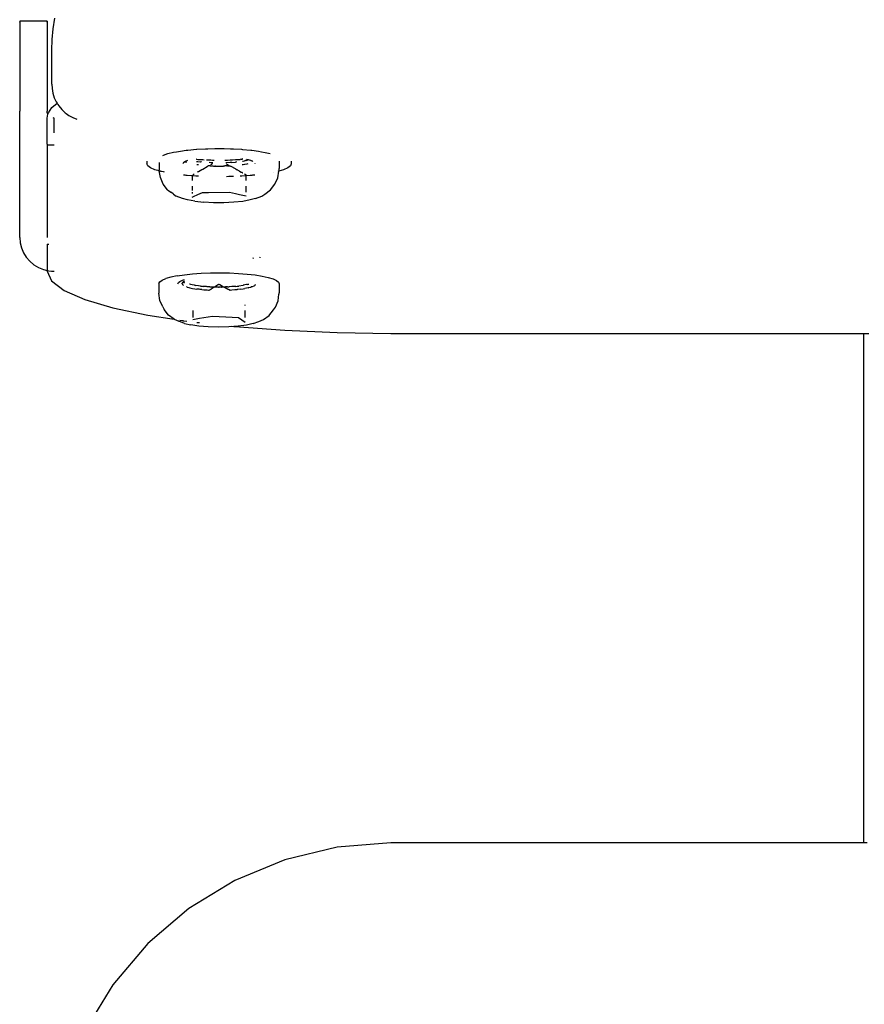
# Model space of a CAD drawing. Units: metres. Extents: x -2.26 to 1.54, y -2.4 to 2.69.
# Drawn here: x -0.5 to -0.38, y -0.45 to -0.31 of the extents above; entities that cross this region are included whole.
import ezdxf

# ---------------------------------------------------------------- set-up
doc = ezdxf.new("R2010")
doc.units = ezdxf.units.M

msp = doc.modelspace()

# ---------------------------------------------------------------- linework, layer by layer
for p, q in [((-0.50489, -0.30778), (-0.50489, -0.30786)), ((-0.50089, -0.30778), (-0.50489, -0.30778)), ((-0.50489, -0.30794), (-0.50489, -0.30786)), ((-0.50089, -0.30778), (-0.50089, -0.30786)), ((-0.50089, -0.30794), (-0.50089, -0.30786)), ((-0.50003, -0.30888), (-0.49978, -0.30735)), ((-0.50489, -0.30794), (-0.50489, -0.30819)), ((-0.50489, -0.30819), (-0.50489, -0.30875)), ((-0.50489, -0.30875), (-0.50489, -0.30954)), ((-0.50089, -0.30794), (-0.50089, -0.30819)), ((-0.50089, -0.30819), (-0.50089, -0.30875)), ((-0.50089, -0.30875), (-0.50089, -0.30954)), ((-0.50018, -0.31044), (-0.50003, -0.30888)), ((-0.50489, -0.30954), (-0.50489, -0.31053)), ((-0.50489, -0.31053), (-0.50489, -0.3117)), ((-0.50089, -0.30954), (-0.50089, -0.31053)), ((-0.50089, -0.31053), (-0.50089, -0.3117)), ((-0.50023, -0.312), (-0.50018, -0.31044)), ((-0.50489, -0.3117), (-0.50489, -0.31301)), ((-0.50089, -0.3117), (-0.50089, -0.31301)), ((-0.50023, -0.31692), (-0.50023, -0.312)), ((-0.50489, -0.31301), (-0.50489, -0.31445)), ((-0.50089, -0.31301), (-0.50089, -0.31445)), ((-0.50489, -0.31445), (-0.50489, -0.31597)), ((-0.50089, -0.31445), (-0.50089, -0.31597)), ((-0.50489, -0.31597), (-0.50489, -0.32088)), ((-0.50089, -0.31597), (-0.50089, -0.32088)), ((-0.50023, -0.31692), (-0.50018, -0.31759)), ((-0.50018, -0.31759), (-0.50006, -0.31826)), ((-0.50006, -0.31826), (-0.49985, -0.31891)), ((-0.49985, -0.31891), (-0.49956, -0.31953)), ((-0.50071, -0.32111), (-0.50019, -0.32036)), ((-0.50019, -0.32036), (-0.49944, -0.31972)), ((-0.49956, -0.31953), (-0.49944, -0.31972)), ((-0.49944, -0.31972), (-0.49932, -0.31992)), ((-0.49932, -0.31992), (-0.4992, -0.32011)), ((-0.4992, -0.32011), (-0.49877, -0.32064)), ((-0.49877, -0.32064), (-0.49828, -0.3211)), ((-0.50489, -0.32267), (-0.50489, -0.32088)), ((-0.50088, -0.32104), (-0.50089, -0.32088)), ((-0.50089, -0.32187), (-0.50078, -0.32133)), ((-0.50089, -0.32569), (-0.50089, -0.32187)), ((-0.50084, -0.32119), (-0.50088, -0.32104)), ((-0.50078, -0.32133), (-0.50084, -0.32119)), ((-0.50078, -0.32133), (-0.50071, -0.32111)), ((-0.49989, -0.32187), (-0.50004, -0.32185)), ((-0.49989, -0.32404), (-0.49989, -0.32187)), ((-0.49828, -0.3211), (-0.49811, -0.32122)), ((-0.49811, -0.32122), (-0.49775, -0.32149)), ((-0.49775, -0.32149), (-0.49718, -0.3218)), ((-0.49718, -0.3218), (-0.49657, -0.32203)), ((-0.50489, -0.32307), (-0.50489, -0.32267)), ((-0.50489, -0.32371), (-0.50489, -0.32307)), ((-0.50489, -0.32456), (-0.50489, -0.32371)), ((-0.50489, -0.32561), (-0.50489, -0.32456)), ((-0.50489, -0.32683), (-0.50489, -0.32561)), ((-0.50089, -0.32569), (-0.50088, -0.32575)), ((-0.50088, -0.3258), (-0.50089, -0.32683)), ((-0.50088, -0.32575), (-0.50088, -0.3258)), ((-0.50084, -0.3258), (-0.50088, -0.3258)), ((-0.50078, -0.3258), (-0.50084, -0.3258)), ((-0.5007, -0.3258), (-0.50078, -0.3258)), ((-0.50067, -0.3258), (-0.5007, -0.3258)), ((-0.49989, -0.3258), (-0.50067, -0.3258)), ((-0.48041, -0.32653), (-0.47918, -0.32642)), ((-0.47918, -0.32642), (-0.47913, -0.32642)), ((-0.47913, -0.32642), (-0.47787, -0.32634)), ((-0.47787, -0.32634), (-0.47753, -0.32633)), ((-0.47753, -0.32633), (-0.47651, -0.32631)), ((-0.47651, -0.32631), (-0.47589, -0.32631)), ((-0.47589, -0.32631), (-0.47514, -0.32631)), ((-0.47514, -0.32631), (-0.47424, -0.32633)), ((-0.47424, -0.32633), (-0.47378, -0.32635)), ((-0.47378, -0.32635), (-0.47264, -0.32642)), ((-0.47264, -0.32642), (-0.47248, -0.32643)), ((-0.47248, -0.32643), (-0.47126, -0.32654)), ((-0.50489, -0.32819), (-0.50489, -0.32683)), ((-0.50089, -0.32683), (-0.50089, -0.32819)), ((-0.48407, -0.32734), (-0.48395, -0.32727)), ((-0.48395, -0.32727), (-0.48332, -0.32705)), ((-0.48332, -0.32705), (-0.4825, -0.32685)), ((-0.4825, -0.32685), (-0.48206, -0.32677)), ((-0.48206, -0.32677), (-0.48152, -0.32667)), ((-0.48152, -0.32667), (-0.48065, -0.32656)), ((-0.48065, -0.32656), (-0.48041, -0.32653)), ((-0.47916, -0.32784), (-0.4792, -0.32786)), ((-0.47916, -0.32784), (-0.47897, -0.32788)), ((-0.47897, -0.32788), (-0.47877, -0.32788)), ((-0.47877, -0.32788), (-0.47861, -0.3279)), ((-0.47861, -0.3279), (-0.47853, -0.32791)), ((-0.47853, -0.32791), (-0.47827, -0.32792)), ((-0.47827, -0.32792), (-0.47806, -0.32794)), ((-0.47401, -0.32795), (-0.47394, -0.32794)), ((-0.47394, -0.32794), (-0.4735, -0.32792)), ((-0.4735, -0.32792), (-0.47331, -0.32791)), ((-0.47331, -0.32791), (-0.47316, -0.32791)), ((-0.47316, -0.32791), (-0.47306, -0.3279)), ((-0.47306, -0.3279), (-0.4728, -0.32788)), ((-0.47267, -0.32784), (-0.4728, -0.32788)), ((-0.47267, -0.32784), (-0.47248, -0.32785)), ((-0.47244, -0.3278), (-0.47248, -0.3278)), ((-0.47164, -0.32796), (-0.47189, -0.3279)), ((-0.47126, -0.32654), (-0.47112, -0.32656)), ((-0.47112, -0.32656), (-0.47016, -0.32669)), ((-0.47016, -0.32669), (-0.46972, -0.32677)), ((-0.46972, -0.32677), (-0.46919, -0.32686)), ((-0.46919, -0.32686), (-0.46846, -0.32705)), ((-0.50489, -0.32965), (-0.50489, -0.32819)), ((-0.50089, -0.32819), (-0.50089, -0.32965)), ((-0.48639, -0.32816), (-0.48639, -0.32852)), ((-0.48626, -0.32881), (-0.48639, -0.32852)), ((-0.48587, -0.3291), (-0.48626, -0.32881)), ((-0.48524, -0.32938), (-0.48587, -0.3291)), ((-0.48462, -0.32835), (-0.48461, -0.32917)), ((-0.48461, -0.32917), (-0.48462, -0.32942)), ((-0.48109, -0.32842), (-0.48114, -0.32852)), ((-0.48107, -0.32837), (-0.48109, -0.32842)), ((-0.48089, -0.32825), (-0.48107, -0.32837)), ((-0.48089, -0.32825), (-0.48088, -0.32822)), ((-0.48074, -0.3283), (-0.48089, -0.32825)), ((-0.48083, -0.3282), (-0.48088, -0.32822)), ((-0.48074, -0.32816), (-0.48083, -0.3282)), ((-0.48063, -0.32812), (-0.48074, -0.32816)), ((-0.48065, -0.32833), (-0.48074, -0.3283)), ((-0.48063, -0.32833), (-0.48065, -0.32833)), ((-0.48057, -0.32809), (-0.48063, -0.32812)), ((-0.48047, -0.32806), (-0.48057, -0.32809)), ((-0.47916, -0.32817), (-0.47896, -0.3282)), ((-0.47897, -0.32868), (-0.47914, -0.32866)), ((-0.47889, -0.32869), (-0.47897, -0.32868)), ((-0.47896, -0.3282), (-0.47861, -0.32824)), ((-0.47886, -0.32963), (-0.47841, -0.32935)), ((-0.47861, -0.32824), (-0.47853, -0.32826)), ((-0.47842, -0.32826), (-0.47853, -0.32826)), ((-0.47841, -0.32935), (-0.47839, -0.32935)), ((-0.47839, -0.32935), (-0.47827, -0.32929)), ((-0.47827, -0.32929), (-0.47764, -0.32892)), ((-0.47771, -0.32795), (-0.47751, -0.32796)), ((-0.47759, -0.32892), (-0.47764, -0.32892)), ((-0.47759, -0.32892), (-0.47751, -0.32887)), ((-0.47751, -0.32796), (-0.47709, -0.32797)), ((-0.47751, -0.32887), (-0.47746, -0.32882)), ((-0.47735, -0.32881), (-0.47746, -0.32882)), ((-0.47709, -0.32837), (-0.47735, -0.32835)), ((-0.47729, -0.32881), (-0.47735, -0.32881)), ((-0.47719, -0.32883), (-0.47729, -0.32881)), ((-0.47719, -0.32883), (-0.47714, -0.3288)), ((-0.47714, -0.3288), (-0.4771, -0.32883)), ((-0.4771, -0.32883), (-0.477, -0.32883)), ((-0.47709, -0.32797), (-0.47683, -0.32798)), ((-0.47683, -0.32837), (-0.47709, -0.32837)), ((-0.47709, -0.32864), (-0.47697, -0.32857)), ((-0.477, -0.32883), (-0.47695, -0.32883)), ((-0.47697, -0.32857), (-0.47694, -0.32857)), ((-0.47695, -0.32883), (-0.47683, -0.32884)), ((-0.47694, -0.32857), (-0.47683, -0.32849)), ((-0.47683, -0.32798), (-0.47671, -0.32798)), ((-0.47678, -0.32837), (-0.47683, -0.32837)), ((-0.47683, -0.32884), (-0.47671, -0.32885)), ((-0.47671, -0.32798), (-0.47662, -0.32798)), ((-0.47671, -0.32885), (-0.47663, -0.32885)), ((-0.47658, -0.32885), (-0.47663, -0.32885)), ((-0.47658, -0.32885), (-0.4764, -0.32885)), ((-0.47635, -0.32886), (-0.4764, -0.32885)), ((-0.47635, -0.32886), (-0.47612, -0.32885)), ((-0.47612, -0.32885), (-0.47593, -0.32885)), ((-0.47593, -0.32885), (-0.47589, -0.32885)), ((-0.47589, -0.32885), (-0.47562, -0.32885)), ((-0.47562, -0.32885), (-0.4755, -0.32886)), ((-0.4755, -0.32886), (-0.47545, -0.32885)), ((-0.47545, -0.32885), (-0.47537, -0.32885)), ((-0.47537, -0.32885), (-0.47522, -0.32885)), ((-0.47515, -0.32885), (-0.47522, -0.32885)), ((-0.47508, -0.32885), (-0.47515, -0.32885)), ((-0.47505, -0.32884), (-0.47508, -0.32885)), ((-0.47495, -0.32884), (-0.47505, -0.32884)), ((-0.47504, -0.32798), (-0.47495, -0.32798)), ((-0.47495, -0.32798), (-0.47475, -0.32798)), ((-0.47474, -0.32883), (-0.47495, -0.32884)), ((-0.47475, -0.32837), (-0.47488, -0.32837)), ((-0.47466, -0.32866), (-0.4748, -0.32857)), ((-0.47475, -0.32798), (-0.47468, -0.32798)), ((-0.47429, -0.32834), (-0.47475, -0.32837)), ((-0.47471, -0.32885), (-0.47474, -0.32883)), ((-0.47466, -0.32883), (-0.47471, -0.32885)), ((-0.47468, -0.32798), (-0.47427, -0.32796)), ((-0.47454, -0.32873), (-0.47466, -0.32866)), ((-0.47466, -0.32883), (-0.47461, -0.3288)), ((-0.47461, -0.3288), (-0.47458, -0.32882)), ((-0.47458, -0.32882), (-0.47452, -0.32881)), ((-0.47451, -0.32872), (-0.47454, -0.32873)), ((-0.47452, -0.32881), (-0.47449, -0.32882)), ((-0.47449, -0.32882), (-0.47446, -0.32881)), ((-0.47441, -0.32881), (-0.47446, -0.32881)), ((-0.47441, -0.32881), (-0.47432, -0.32882)), ((-0.47427, -0.32886), (-0.47432, -0.32882)), ((-0.47427, -0.32834), (-0.47429, -0.32834)), ((-0.47427, -0.32796), (-0.47403, -0.32795)), ((-0.47403, -0.32833), (-0.47427, -0.32834)), ((-0.47417, -0.32892), (-0.47427, -0.32886)), ((-0.47413, -0.32892), (-0.47417, -0.32892)), ((-0.4735, -0.32926), (-0.47413, -0.32892)), ((-0.47403, -0.32795), (-0.47401, -0.32795)), ((-0.47401, -0.32833), (-0.47403, -0.32833)), ((-0.47401, -0.32833), (-0.4735, -0.32829)), ((-0.4735, -0.32829), (-0.47331, -0.3282)), ((-0.4735, -0.32926), (-0.4735, -0.32928)), ((-0.47339, -0.32935), (-0.4735, -0.32928)), ((-0.47339, -0.32935), (-0.47334, -0.32934)), ((-0.47293, -0.32961), (-0.47334, -0.32934)), ((-0.47252, -0.32864), (-0.47241, -0.32863)), ((-0.4725, -0.32814), (-0.47236, -0.32812)), ((-0.47241, -0.32863), (-0.47236, -0.32861)), ((-0.47236, -0.32812), (-0.47217, -0.32809)), ((-0.47236, -0.32861), (-0.47221, -0.32859)), ((-0.47221, -0.32859), (-0.47216, -0.32858)), ((-0.47211, -0.32808), (-0.47217, -0.32809)), ((-0.47216, -0.32858), (-0.47181, -0.32852)), ((-0.47203, -0.32806), (-0.47211, -0.32808)), ((-0.47194, -0.32804), (-0.47203, -0.32806)), ((-0.47194, -0.32804), (-0.47164, -0.32796)), ((-0.47181, -0.32852), (-0.47164, -0.32849)), ((-0.4716, -0.32797), (-0.47164, -0.32796)), ((-0.47147, -0.32801), (-0.4716, -0.32797)), ((-0.47129, -0.32806), (-0.47147, -0.32801)), ((-0.4712, -0.32809), (-0.47129, -0.32806)), ((-0.47117, -0.32813), (-0.4712, -0.32809)), ((-0.47115, -0.32811), (-0.47117, -0.32813)), ((-0.47103, -0.32816), (-0.47115, -0.32811)), ((-0.471, -0.32818), (-0.47103, -0.32816)), ((-0.47064, -0.32852), (-0.47065, -0.32848)), ((-0.46716, -0.32813), (-0.46717, -0.32838)), ((-0.46717, -0.32838), (-0.46716, -0.3292)), ((-0.46717, -0.32925), (-0.46716, -0.3292)), ((-0.46717, -0.32944), (-0.46717, -0.32925)), ((-0.4659, -0.3291), (-0.46653, -0.32938)), ((-0.46552, -0.32881), (-0.4659, -0.3291)), ((-0.46539, -0.32852), (-0.46552, -0.32881)), ((-0.46539, -0.32816), (-0.46539, -0.32852)), ((-0.50489, -0.33119), (-0.50489, -0.32965)), ((-0.50089, -0.32965), (-0.50089, -0.33119)), ((-0.48459, -0.32957), (-0.48524, -0.32938)), ((-0.48459, -0.32957), (-0.48462, -0.32942)), ((-0.48443, -0.33053), (-0.48459, -0.32957)), ((-0.48452, -0.32959), (-0.48459, -0.32957)), ((-0.48446, -0.32961), (-0.48452, -0.32959)), ((-0.48441, -0.32962), (-0.48446, -0.32961)), ((-0.48403, -0.33148), (-0.48443, -0.33053)), ((-0.48438, -0.32963), (-0.48441, -0.32962)), ((-0.48426, -0.32965), (-0.48438, -0.32963)), ((-0.48399, -0.3297), (-0.48426, -0.32965)), ((-0.48382, -0.32973), (-0.48399, -0.3297)), ((-0.48081, -0.33019), (-0.48108, -0.33016)), ((-0.48065, -0.33021), (-0.48081, -0.33019)), ((-0.48051, -0.33022), (-0.48065, -0.33021)), ((-0.47978, -0.33027), (-0.48051, -0.33022)), ((-0.47982, -0.33031), (-0.47978, -0.33027)), ((-0.47982, -0.33031), (-0.47982, -0.33072)), ((-0.47982, -0.33072), (-0.47982, -0.33097)), ((-0.47978, -0.33027), (-0.47949, -0.32998)), ((-0.47963, -0.33028), (-0.47978, -0.33027)), ((-0.47929, -0.33031), (-0.47963, -0.33028)), ((-0.47913, -0.33032), (-0.47929, -0.33031)), ((-0.47887, -0.33033), (-0.47913, -0.33032)), ((-0.47901, -0.32968), (-0.4789, -0.32963)), ((-0.4789, -0.32963), (-0.47886, -0.32963)), ((-0.47447, -0.33039), (-0.47481, -0.3304)), ((-0.47435, -0.33039), (-0.47447, -0.33039)), ((-0.47424, -0.33039), (-0.47435, -0.33039)), ((-0.4739, -0.33038), (-0.47424, -0.33039)), ((-0.47386, -0.33037), (-0.4739, -0.33038)), ((-0.47381, -0.33037), (-0.47386, -0.33037)), ((-0.47293, -0.32961), (-0.47266, -0.32973)), ((-0.47264, -0.33032), (-0.4728, -0.33033)), ((-0.47266, -0.32973), (-0.4726, -0.32976)), ((-0.4726, -0.33032), (-0.47264, -0.33032)), ((-0.4726, -0.32976), (-0.47247, -0.32982)), ((-0.47196, -0.33027), (-0.4726, -0.33032)), ((-0.47247, -0.32982), (-0.47244, -0.32983)), ((-0.47219, -0.32999), (-0.47196, -0.33014)), ((-0.47196, -0.33027), (-0.47196, -0.33014)), ((-0.47137, -0.33023), (-0.47196, -0.33027)), ((-0.47196, -0.33052), (-0.47196, -0.33027)), ((-0.47196, -0.33072), (-0.47196, -0.33052)), ((-0.47196, -0.33097), (-0.47196, -0.33072)), ((-0.47112, -0.33021), (-0.47137, -0.33023)), ((-0.47104, -0.3302), (-0.47112, -0.33021)), ((-0.47087, -0.33018), (-0.47104, -0.3302)), ((-0.47069, -0.33016), (-0.47087, -0.33018)), ((-0.46791, -0.32975), (-0.46793, -0.32975)), ((-0.46776, -0.3315), (-0.46736, -0.33055)), ((-0.46736, -0.33055), (-0.46719, -0.32959)), ((-0.46724, -0.32961), (-0.46735, -0.32964)), ((-0.46719, -0.32959), (-0.46724, -0.32961)), ((-0.46653, -0.32938), (-0.46719, -0.32959)), ((-0.46719, -0.32959), (-0.46717, -0.32944)), ((-0.50489, -0.33275), (-0.50489, -0.33119)), ((-0.50089, -0.33119), (-0.50089, -0.33275)), ((-0.48339, -0.33229), (-0.48403, -0.33148)), ((-0.47982, -0.33178), (-0.47982, -0.3319)), ((-0.47982, -0.3319), (-0.47982, -0.33241)), ((-0.47196, -0.33198), (-0.47196, -0.33178)), ((-0.47196, -0.33241), (-0.47196, -0.33198)), ((-0.4684, -0.33231), (-0.46776, -0.3315)), ((-0.50489, -0.33431), (-0.50489, -0.33275)), ((-0.50089, -0.33275), (-0.50089, -0.33431)), ((-0.48339, -0.33229), (-0.4829, -0.33264)), ((-0.48256, -0.33291), (-0.4829, -0.33264)), ((-0.4825, -0.33293), (-0.48256, -0.33291)), ((-0.4825, -0.33293), (-0.48212, -0.33322)), ((-0.48121, -0.33355), (-0.48212, -0.33322)), ((-0.48047, -0.33378), (-0.48121, -0.33355)), ((-0.47982, -0.33265), (-0.47982, -0.33283)), ((-0.47982, -0.33338), (-0.47963, -0.3333)), ((-0.47963, -0.3333), (-0.47896, -0.33301)), ((-0.47896, -0.33301), (-0.47828, -0.33272)), ((-0.47828, -0.33272), (-0.47808, -0.33272)), ((-0.47808, -0.33272), (-0.47743, -0.3327)), ((-0.47743, -0.3327), (-0.47435, -0.33263)), ((-0.47435, -0.33263), (-0.4735, -0.33284)), ((-0.4735, -0.33284), (-0.4729, -0.33298)), ((-0.4729, -0.33298), (-0.47196, -0.3332)), ((-0.47196, -0.3326), (-0.47196, -0.33241)), ((-0.47196, -0.33267), (-0.47196, -0.3326)), ((-0.47059, -0.33356), (-0.47135, -0.33379)), ((-0.47059, -0.33356), (-0.46969, -0.33323)), ((-0.46969, -0.33323), (-0.46923, -0.33293)), ((-0.46923, -0.33293), (-0.4684, -0.33231)), ((-0.50489, -0.33923), (-0.50489, -0.33431)), ((-0.50089, -0.33431), (-0.50089, -0.33923)), ((-0.47942, -0.33398), (-0.48047, -0.33378)), ((-0.47942, -0.33398), (-0.47812, -0.33411)), ((-0.47668, -0.33419), (-0.47812, -0.33411)), ((-0.47518, -0.33419), (-0.47668, -0.33419)), ((-0.47373, -0.33412), (-0.47518, -0.33419)), ((-0.47242, -0.33399), (-0.47373, -0.33412)), ((-0.47135, -0.33379), (-0.47242, -0.33399)), ((-0.50489, -0.33923), (-0.50483, -0.34)), ((-0.50483, -0.34), (-0.50464, -0.34075)), ((-0.50464, -0.34075), (-0.50434, -0.34146)), ((-0.50089, -0.34022), (-0.50067, -0.34022)), ((-0.50089, -0.34022), (-0.50089, -0.34404)), ((-0.50434, -0.34146), (-0.50393, -0.34212)), ((-0.50393, -0.34212), (-0.50342, -0.34271)), ((-0.47091, -0.34225), (-0.47089, -0.34217)), ((-0.47091, -0.34225), (-0.47089, -0.34229)), ((-0.46996, -0.34215), (-0.46992, -0.34211)), ((-0.46989, -0.34218), (-0.46989, -0.3421)), ((-0.50342, -0.34271), (-0.50283, -0.34321)), ((-0.50283, -0.34321), (-0.50216, -0.34361)), ((-0.50216, -0.34361), (-0.50143, -0.34391)), ((-0.50143, -0.34391), (-0.50089, -0.34404)), ((-0.50089, -0.34404), (-0.50067, -0.34409)), ((-0.50089, -0.34404), (-0.50089, -0.34415)), ((-0.50089, -0.34415), (-0.50027, -0.34556)), ((-0.50067, -0.34409), (-0.50027, -0.34412)), ((-0.50027, -0.34412), (-0.49989, -0.34415)), ((-0.48289, -0.34501), (-0.48362, -0.34522)), ((-0.48198, -0.34482), (-0.48289, -0.34501)), ((-0.48198, -0.34482), (-0.48093, -0.34466)), ((-0.48093, -0.34466), (-0.47974, -0.34454)), ((-0.47974, -0.34454), (-0.47847, -0.34445)), ((-0.47847, -0.34445), (-0.47713, -0.34439)), ((-0.47713, -0.34439), (-0.47576, -0.34437)), ((-0.47576, -0.34437), (-0.47439, -0.3444)), ((-0.47439, -0.3444), (-0.47306, -0.34446)), ((-0.47306, -0.34446), (-0.4718, -0.34456)), ((-0.4718, -0.34456), (-0.47064, -0.34469)), ((-0.47064, -0.34469), (-0.46961, -0.34485)), ((-0.46961, -0.34485), (-0.46873, -0.34505)), ((-0.46873, -0.34505), (-0.46803, -0.34526)), ((-0.50027, -0.34556), (-0.49844, -0.34694)), ((-0.48464, -0.34593), (-0.48451, -0.34569)), ((-0.48464, -0.34593), (-0.48464, -0.34736)), ((-0.48451, -0.34569), (-0.48417, -0.34545)), ((-0.48417, -0.34545), (-0.48362, -0.34522)), ((-0.48189, -0.34596), (-0.48181, -0.34579)), ((-0.48181, -0.34579), (-0.48159, -0.34562)), ((-0.48159, -0.34562), (-0.48123, -0.34546)), ((-0.48129, -0.34594), (-0.48123, -0.34588)), ((-0.48123, -0.34602), (-0.48129, -0.34594)), ((-0.48123, -0.34546), (-0.48093, -0.34537)), ((-0.48121, -0.34579), (-0.48123, -0.34584)), ((-0.48123, -0.34588), (-0.48123, -0.34584)), ((-0.48123, -0.34602), (-0.48123, -0.34609)), ((-0.48117, -0.34613), (-0.48123, -0.34602)), ((-0.48123, -0.34609), (-0.48117, -0.34613)), ((-0.4811, -0.34571), (-0.48121, -0.34579)), ((-0.48112, -0.34619), (-0.48117, -0.34613)), ((-0.48104, -0.34623), (-0.48112, -0.34619)), ((-0.48108, -0.34569), (-0.4811, -0.34571)), ((-0.48108, -0.34569), (-0.48104, -0.34567)), ((-0.48104, -0.34567), (-0.481, -0.34564)), ((-0.48093, -0.34562), (-0.481, -0.34564)), ((-0.481, -0.34583), (-0.48093, -0.34577)), ((-0.48094, -0.34575), (-0.48093, -0.34571)), ((-0.48093, -0.34577), (-0.48094, -0.34575)), ((-0.4806, -0.34643), (-0.48064, -0.34641)), ((-0.48051, -0.34645), (-0.4806, -0.34643)), ((-0.48051, -0.34645), (-0.4803, -0.34652)), ((-0.4803, -0.34652), (-0.48013, -0.34655)), ((-0.48013, -0.34603), (-0.48021, -0.34601)), ((-0.47998, -0.34608), (-0.48013, -0.34603)), ((-0.48013, -0.34655), (-0.47994, -0.34659)), ((-0.47979, -0.34612), (-0.47998, -0.34608)), ((-0.47947, -0.34619), (-0.47979, -0.34612)), ((-0.47947, -0.34619), (-0.47941, -0.3462)), ((-0.47941, -0.3462), (-0.47926, -0.34622)), ((-0.47889, -0.34629), (-0.47926, -0.34622)), ((-0.47861, -0.34632), (-0.47889, -0.34629)), ((-0.47861, -0.34632), (-0.47845, -0.34634)), ((-0.47845, -0.34634), (-0.47837, -0.34634)), ((-0.47837, -0.34634), (-0.47822, -0.34636)), ((-0.47774, -0.34639), (-0.47822, -0.34636)), ((-0.4776, -0.34641), (-0.47774, -0.34639)), ((-0.4775, -0.34642), (-0.4776, -0.34641)), ((-0.47733, -0.34643), (-0.4775, -0.34642)), ((-0.47725, -0.34643), (-0.47733, -0.34643)), ((-0.47725, -0.34643), (-0.47705, -0.34644)), ((-0.47705, -0.34644), (-0.47683, -0.34644)), ((-0.47683, -0.34644), (-0.47674, -0.34645)), ((-0.47673, -0.34655), (-0.47683, -0.34661)), ((-0.47662, -0.34645), (-0.47674, -0.34645)), ((-0.47656, -0.34645), (-0.47673, -0.34655)), ((-0.47656, -0.34645), (-0.47662, -0.34645)), ((-0.47596, -0.3461), (-0.47656, -0.34645)), ((-0.47649, -0.34645), (-0.47656, -0.34645)), ((-0.4764, -0.34645), (-0.47649, -0.34645)), ((-0.47631, -0.34646), (-0.4764, -0.34645)), ((-0.47621, -0.34646), (-0.47631, -0.34646)), ((-0.47615, -0.34646), (-0.47621, -0.34646)), ((-0.4761, -0.34646), (-0.47615, -0.34646)), ((-0.47596, -0.34647), (-0.4761, -0.34646)), ((-0.47596, -0.3461), (-0.47589, -0.34605)), ((-0.47596, -0.34647), (-0.47589, -0.34646)), ((-0.47589, -0.34605), (-0.47576, -0.34612)), ((-0.47576, -0.34646), (-0.47589, -0.34646)), ((-0.47576, -0.34612), (-0.47576, -0.34614)), ((-0.47523, -0.34645), (-0.47576, -0.34614)), ((-0.47571, -0.34646), (-0.47576, -0.34646)), ((-0.47564, -0.34646), (-0.47571, -0.34646)), ((-0.47553, -0.34646), (-0.47564, -0.34646)), ((-0.47553, -0.34646), (-0.47548, -0.34646)), ((-0.47543, -0.34645), (-0.47548, -0.34646)), ((-0.47534, -0.34645), (-0.47543, -0.34645)), ((-0.47523, -0.34645), (-0.47534, -0.34645)), ((-0.47518, -0.34646), (-0.47523, -0.34645)), ((-0.47513, -0.34645), (-0.47518, -0.34646)), ((-0.47502, -0.34655), (-0.47518, -0.34646)), ((-0.47495, -0.34644), (-0.47513, -0.34645)), ((-0.47502, -0.34655), (-0.47495, -0.34655)), ((-0.47466, -0.34644), (-0.47495, -0.34644)), ((-0.47479, -0.34665), (-0.47495, -0.34655)), ((-0.47466, -0.34644), (-0.47458, -0.34643)), ((-0.47458, -0.34643), (-0.47441, -0.34643)), ((-0.47403, -0.34639), (-0.47441, -0.34643)), ((-0.47396, -0.34639), (-0.47403, -0.34639)), ((-0.47368, -0.34637), (-0.47396, -0.34639)), ((-0.47353, -0.34636), (-0.47368, -0.34637)), ((-0.47345, -0.34635), (-0.47353, -0.34636)), ((-0.47345, -0.34635), (-0.47326, -0.34633)), ((-0.47326, -0.34633), (-0.47316, -0.34631)), ((-0.47316, -0.34631), (-0.47301, -0.3463)), ((-0.4724, -0.34621), (-0.47301, -0.3463)), ((-0.47236, -0.3462), (-0.4724, -0.34621)), ((-0.47189, -0.3461), (-0.47236, -0.3462)), ((-0.47164, -0.34655), (-0.47213, -0.34666)), ((-0.47178, -0.34607), (-0.47189, -0.3461)), ((-0.47178, -0.34607), (-0.47164, -0.34604)), ((-0.47164, -0.34604), (-0.47159, -0.34603)), ((-0.47164, -0.34655), (-0.47157, -0.34654)), ((-0.47159, -0.34603), (-0.47156, -0.34601)), ((-0.47157, -0.34654), (-0.47134, -0.34648)), ((-0.47134, -0.34648), (-0.47125, -0.34646)), ((-0.47121, -0.34644), (-0.47125, -0.34646)), ((-0.47111, -0.34641), (-0.47121, -0.34644)), ((-0.47111, -0.34641), (-0.47103, -0.34637)), ((-0.47103, -0.34637), (-0.47078, -0.34627)), ((-0.47078, -0.34627), (-0.47076, -0.34625)), ((-0.47076, -0.34625), (-0.47069, -0.34622)), ((-0.47067, -0.3462), (-0.47069, -0.34622)), ((-0.47061, -0.34612), (-0.47067, -0.3462)), ((-0.47067, -0.3462), (-0.47057, -0.34613)), ((-0.46803, -0.34526), (-0.46753, -0.34549)), ((-0.46753, -0.34549), (-0.46723, -0.34573)), ((-0.46723, -0.34573), (-0.46714, -0.34598)), ((-0.46714, -0.34598), (-0.46716, -0.34728)), ((-0.49844, -0.34694), (-0.49543, -0.34825)), ((-0.4845, -0.34839), (-0.48464, -0.34736)), ((-0.47994, -0.34659), (-0.47976, -0.34664)), ((-0.47976, -0.34664), (-0.47941, -0.34669)), ((-0.47941, -0.34669), (-0.47913, -0.34674)), ((-0.47877, -0.34678), (-0.47913, -0.34674)), ((-0.47866, -0.34679), (-0.47877, -0.34678)), ((-0.47861, -0.3468), (-0.47866, -0.34679)), ((-0.47857, -0.3468), (-0.47861, -0.3468)), ((-0.47841, -0.34682), (-0.47857, -0.3468)), ((-0.47841, -0.34682), (-0.47812, -0.34684)), ((-0.47812, -0.34684), (-0.47802, -0.34684)), ((-0.47802, -0.34684), (-0.47795, -0.34685)), ((-0.47795, -0.34685), (-0.47789, -0.34685)), ((-0.47789, -0.34685), (-0.47774, -0.34687)), ((-0.47774, -0.34687), (-0.47763, -0.34688)), ((-0.47763, -0.34688), (-0.47743, -0.34689)), ((-0.47743, -0.34689), (-0.47736, -0.34689)), ((-0.47736, -0.34689), (-0.47732, -0.34689)), ((-0.47729, -0.34689), (-0.47732, -0.34689)), ((-0.47725, -0.34687), (-0.47729, -0.34689)), ((-0.47725, -0.34687), (-0.47704, -0.34674)), ((-0.47689, -0.34665), (-0.47704, -0.34674)), ((-0.47683, -0.34661), (-0.47689, -0.34665)), ((-0.47479, -0.34665), (-0.47475, -0.34665)), ((-0.47475, -0.34665), (-0.47464, -0.34671)), ((-0.47464, -0.34674), (-0.47464, -0.34671)), ((-0.47464, -0.34674), (-0.4745, -0.34681)), ((-0.47446, -0.3468), (-0.4745, -0.34681)), ((-0.47429, -0.34689), (-0.47446, -0.3468)), ((-0.47434, -0.34689), (-0.47443, -0.34689)), ((-0.47434, -0.34689), (-0.47429, -0.34689)), ((-0.47429, -0.34689), (-0.47403, -0.34686)), ((-0.47403, -0.34686), (-0.4736, -0.34683)), ((-0.4736, -0.34683), (-0.47351, -0.34683)), ((-0.47351, -0.34683), (-0.47334, -0.34681)), ((-0.47334, -0.34681), (-0.47326, -0.34681)), ((-0.47316, -0.3468), (-0.47326, -0.34681)), ((-0.47278, -0.34675), (-0.47316, -0.3468)), ((-0.47278, -0.34675), (-0.47236, -0.34669)), ((-0.47236, -0.34669), (-0.47213, -0.34666)), ((-0.46728, -0.34844), (-0.46718, -0.34751)), ((-0.46718, -0.34751), (-0.46715, -0.34747)), ((-0.46716, -0.34734), (-0.46716, -0.34728)), ((-0.46715, -0.34747), (-0.46716, -0.34734)), ((-0.49543, -0.34825), (-0.49133, -0.34946)), ((-0.48409, -0.34935), (-0.4845, -0.34839)), ((-0.48409, -0.34935), (-0.48385, -0.34974)), ((-0.47208, -0.34915), (-0.47208, -0.34902)), ((-0.46799, -0.34978), (-0.46768, -0.3494)), ((-0.46768, -0.3494), (-0.46728, -0.34844)), ((-0.49133, -0.34946), (-0.48624, -0.35054)), ((-0.48624, -0.35054), (-0.4824, -0.35113)), ((-0.48322, -0.35053), (-0.48385, -0.34974)), ((-0.4824, -0.35113), (-0.48322, -0.35053)), ((-0.4797, -0.34984), (-0.4797, -0.35046)), ((-0.4797, -0.35046), (-0.4797, -0.35056)), ((-0.4797, -0.35056), (-0.4797, -0.35068)), ((-0.4797, -0.35068), (-0.4797, -0.35078)), ((-0.4797, -0.35078), (-0.4797, -0.35087)), ((-0.47873, -0.351), (-0.47686, -0.35067)), ((-0.47686, -0.35067), (-0.47492, -0.35077)), ((-0.47492, -0.35077), (-0.47305, -0.35087)), ((-0.47208, -0.35046), (-0.47208, -0.34984)), ((-0.47208, -0.35055), (-0.47208, -0.35046)), ((-0.47208, -0.35062), (-0.47208, -0.35055)), ((-0.47208, -0.35068), (-0.47208, -0.35062)), ((-0.47208, -0.35078), (-0.47208, -0.35068)), ((-0.47208, -0.35084), (-0.47208, -0.35078)), ((-0.47208, -0.35087), (-0.47208, -0.35084)), ((-0.46942, -0.35116), (-0.46861, -0.35057)), ((-0.46861, -0.35057), (-0.46835, -0.35024)), ((-0.46835, -0.35024), (-0.46832, -0.35022)), ((-0.46832, -0.35022), (-0.46799, -0.34978)), ((-0.4824, -0.35113), (-0.48176, -0.35142)), ((-0.48091, -0.35174), (-0.48176, -0.35142)), ((-0.48161, -0.35125), (-0.48126, -0.35131)), ((-0.48126, -0.35131), (-0.48111, -0.35133)), ((-0.48111, -0.35133), (-0.48109, -0.35135)), ((-0.48109, -0.35135), (-0.48057, -0.35141)), ((-0.48091, -0.35174), (-0.48001, -0.35195)), ((-0.47883, -0.35212), (-0.48001, -0.35195)), ((-0.4797, -0.35117), (-0.47873, -0.351)), ((-0.47911, -0.35159), (-0.47873, -0.35163)), ((-0.47746, -0.35223), (-0.47883, -0.35212)), ((-0.47597, -0.35227), (-0.47746, -0.35223)), ((-0.47448, -0.35224), (-0.47597, -0.35227)), ((-0.47374, -0.35218), (-0.47448, -0.35224)), ((-0.47407, -0.35215), (-0.47374, -0.35218)), ((-0.47309, -0.35214), (-0.47374, -0.35218)), ((-0.47374, -0.35218), (-0.47358, -0.3522)), ((-0.47358, -0.3522), (-0.46634, -0.35274)), ((-0.47188, -0.35198), (-0.47309, -0.35214)), ((-0.47305, -0.35087), (-0.47208, -0.35156)), ((-0.47095, -0.35176), (-0.47188, -0.35198)), ((-0.47095, -0.35176), (-0.47011, -0.35145)), ((-0.47011, -0.35145), (-0.46942, -0.35116)), ((-0.46634, -0.35274), (-0.45871, -0.35307)), ((-0.45871, -0.35307), (-0.45089, -0.35319)), ((-0.45089, -0.35319), (-0.38209, -0.35319)), ((-0.38209, -0.36397), (-0.38209, -0.35319)), ((-0.38209, -0.35319), (-0.38137, -0.35319)), ((-0.38209, -0.38833), (-0.38209, -0.36397)), ((-0.38209, -0.41567), (-0.38209, -0.38833)), ((-0.38209, -0.42731), (-0.38209, -0.41567)), ((-0.45871, -0.42792), (-0.46634, -0.42975)), ((-0.45089, -0.42731), (-0.45871, -0.42792)), ((-0.38209, -0.42731), (-0.45089, -0.42731)), ((-0.38164, -0.42731), (-0.38209, -0.42731)), ((-0.46634, -0.42975), (-0.47359, -0.43275)), ((-0.47359, -0.43275), (-0.48028, -0.43685)), ((-0.48028, -0.43685), (-0.48624, -0.44195)), ((-0.48624, -0.44195), (-0.49134, -0.44792)), ((-0.49134, -0.44792), (-0.49544, -0.4546))]:
    msp.add_line(p, q)

doc.saveas('drawing.dxf')
